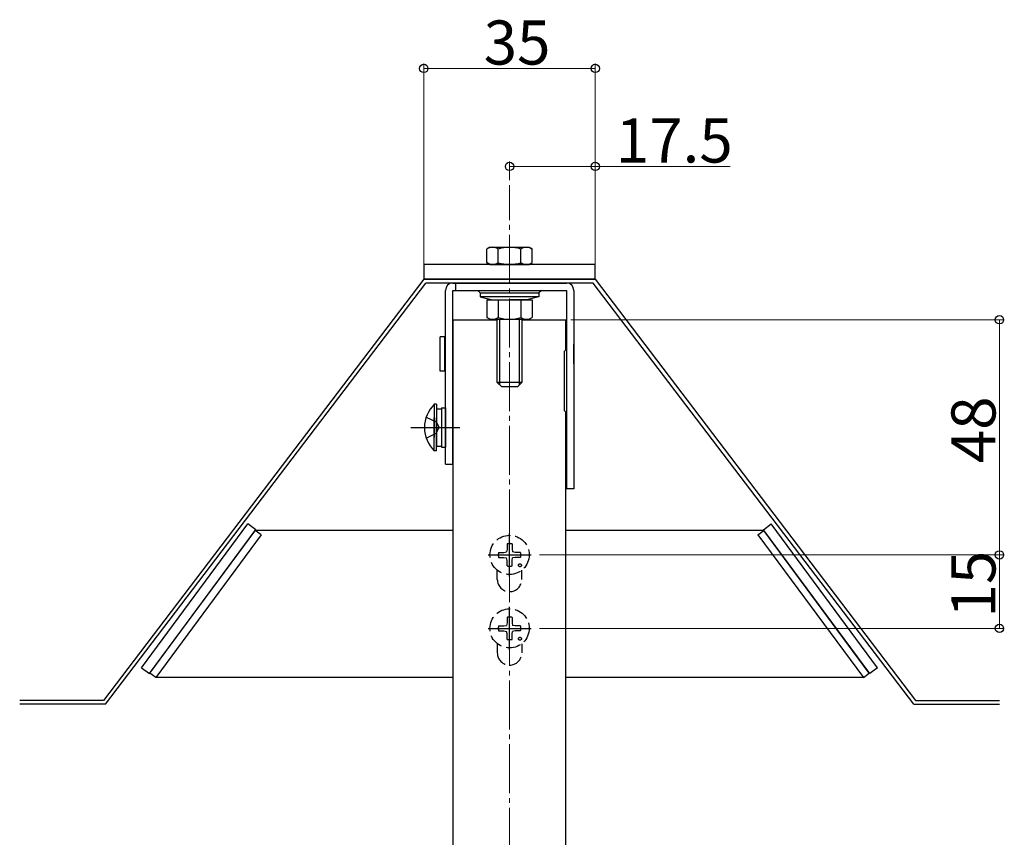
# Model space of a CAD drawing. Extents: x 0 to 1980, y 0 to 3204.
# Drawn here: x 1540 to 1741, y 908 to 1075 of the extents above; entities that cross this region are included whole.
import ezdxf

# ---------------------------------------------------------------- set-up
doc = ezdxf.new("R2010")
doc.units = 0
doc.linetypes.add('YCENTER_1', pattern=[13, 10, -1, 1, -1])
doc.linetypes.add('YHIDDEN_1', pattern=[4, 3, -1])
for name, color, linetype, lineweight in [('YKK_12', 2, 'CONTINUOUS', 13), ('YKK_13', 4, 'CONTINUOUS', 30), ('YKK_D', 6, 'CONTINUOUS', 13)]:
    doc.layers.add(name, color=color, linetype=linetype, lineweight=lineweight)
doc.styles.get("Standard").update_dxf_attribs({"font": 'txt', "bigfont": 'BIGFONT'})

msp = doc.modelspace()

# ---------------------------------------------------------------- linework, layer by layer
at = {"layer": 'YKK_12', "linetype": 'YCENTER_1'}
msp.add_line((1639.56, 501.12), (1639.56, 1041.27), dxfattribs=at)
at = {"layer": 'YKK_13'}
for p, q in [((1635.56, 1028.56), (1634.94, 1028.2)), ((1634.94, 1025.42), (1634.94, 1028.2)), ((1635.56, 1028.56), (1643.56, 1028.56)), ((1637.25, 1025.42), (1637.25, 1028.2)), ((1641.87, 1025.42), (1641.87, 1028.2)), ((1643.56, 1028.56), (1644.18, 1028.2)), ((1644.18, 1025.42), (1644.18, 1028.2)), ((1635.56, 1025.06), (1634.94, 1025.42)), ((1643.56, 1025.06), (1644.18, 1025.42)), ((1657.06, 1025.06), (1622.06, 1025.06)), ((1622.06, 1025.06), (1622.06, 1022.06)), ((1635.56, 1025.06), (1643.56, 1025.06)), ((1637.06, 1025.06), (1642.06, 1025.06)), ((1657.06, 1022.06), (1657.06, 1025.06)), ((1622.06, 1022.06), (1556.66, 936.06)), ((1557.06, 935.26), (1622.46, 1021.26)), ((1657.06, 1022.06), (1622.06, 1022.06)), ((1622.06, 1022.06), (1657.06, 1022.06)), ((1656.66, 1021.26), (1622.46, 1021.26)), ((1627.98, 1021.26), (1651.18, 1021.26)), ((1628.58, 1019.76), (1628.58, 1021.26)), ((1722.06, 935.26), (1656.66, 1021.26)), ((1657.06, 1022.06), (1722.46, 936.06)), ((1626.48, 984.26), (1626.48, 1019.76)), ((1627.98, 1019.76), (1651.18, 1019.76)), ((1627.98, 984.26), (1627.98, 1019.76)), ((1633.06, 1019.76), (1633.56, 1019.26)), ((1633.56, 1019.26), (1645.56, 1019.26)), ((1633.56, 1019.26), (1633.56, 1018.43)), ((1633.56, 1019.26), (1645.56, 1019.26)), ((1646.06, 1019.76), (1645.56, 1019.26)), ((1645.56, 1019.26), (1645.56, 1018.43)), ((1651.18, 1019.76), (1651.18, 979.26)), ((1652.68, 1019.76), (1652.68, 979.26)), ((1633.56, 1018.43), (1636.05, 1017.86)), ((1645.56, 1018.43), (1633.56, 1018.43)), ((1634.94, 1017.86), (1634.94, 1014.22)), ((1634.94, 1017.86), (1644.18, 1017.86)), ((1635.56, 1017.86), (1639.56, 1017.86)), ((1637.25, 1017.86), (1637.25, 1014.22)), ((1643.56, 1017.86), (1639.56, 1017.86)), ((1641.87, 1017.86), (1641.87, 1014.22)), ((1645.56, 1018.43), (1643.07, 1017.86)), ((1644.18, 1017.86), (1644.18, 1014.22)), ((1628.06, 713.76), (1628.06, 1013.76)), ((1628.06, 1013.76), (1637.06, 1013.76)), ((1635.56, 1013.86), (1634.94, 1014.22)), ((1635.56, 1013.86), (1643.56, 1013.86)), ((1637.06, 1000.96), (1637.06, 1013.86)), ((1637.55, 1000.48), (1637.55, 1013.86)), ((1641.57, 1000.48), (1641.57, 1013.86)), ((1642.06, 1013.86), (1642.06, 1000.96)), ((1642.06, 1013.76), (1651.06, 1013.76)), ((1643.56, 1013.86), (1644.18, 1014.22)), ((1651.06, 1007.64), (1651.06, 1013.76)), ((1625.38, 1003.26), (1625.38, 1010.26)), ((1626.38, 1010.26), (1625.38, 1010.26)), ((1626.38, 1003.26), (1626.38, 1010.26)), ((1626.38, 1009.26), (1626.48, 1009.26)), ((1651.06, 1009.26), (1651.18, 1009.26)), ((1651.18, 1009.26), (1651.18, 1007.76)), ((1651.18, 1007.76), (1650.68, 1007.26)), ((1650.68, 1007.26), (1650.68, 995.26)), ((1652.68, 1004.76), (1652.68, 1008.76)), ((1626.38, 1003.26), (1625.38, 1003.26)), ((1626.48, 1004.26), (1626.38, 1004.26)), ((1642.06, 1000.96), (1637.06, 1000.96)), ((1637.96, 1000.06), (1637.06, 1000.96)), ((1641.16, 1000.06), (1637.96, 1000.06)), ((1641.16, 1000.06), (1642.06, 1000.96)), ((1624.18, 996.51), (1624.18, 989.76)), ((1624.68, 996.51), (1624.18, 996.51)), ((1624.68, 996.51), (1624.68, 989.76)), ((1624.68, 995.56), (1625.68, 995.56)), ((1624.68, 995.56), (1624.68, 987.96)), ((1625.68, 995.76), (1626.48, 995.76)), ((1625.68, 995.76), (1625.68, 987.76)), ((1625.68, 995.56), (1625.68, 987.96)), ((1626.48, 995.76), (1626.48, 987.76)), ((1651.18, 994.76), (1650.68, 995.26)), ((1624.18, 987.01), (1624.18, 993.76)), ((1624.68, 987.01), (1624.68, 993.76)), ((1651.06, 713.76), (1651.06, 994.89)), ((1624.68, 987.01), (1624.18, 987.01)), ((1624.68, 987.96), (1625.68, 987.96)), ((1625.68, 987.76), (1626.48, 987.76)), ((1626.48, 984.26), (1627.98, 984.26)), ((1652.68, 979.26), (1651.18, 979.26)), ((1564.43, 942.73), (1586.14, 972.07)), ((1566.04, 941.54), (1587.75, 970.88)), ((1587.75, 970.88), (1586.14, 972.07)), ((1691.37, 970.88), (1692.98, 972.07)), ((1713.08, 941.54), (1691.37, 970.88)), ((1714.69, 942.73), (1692.98, 972.07)), ((1566.12, 941.65), (1587.66, 970.76)), ((1588.86, 969.87), (1567.32, 940.76)), ((1628.06, 970.76), (1587.66, 970.76)), ((1588.86, 969.87), (1587.66, 970.76)), ((1691.46, 970.76), (1651.06, 970.76)), ((1690.26, 969.87), (1691.46, 970.76)), ((1690.26, 969.87), (1711.79, 940.76)), ((1713, 941.65), (1691.46, 970.76)), ((1564.43, 942.73), (1566.04, 941.54)), ((1714.69, 942.73), (1713.08, 941.54)), ((1567.32, 940.76), (1566.12, 941.65)), ((1628.06, 940.76), (1567.32, 940.76)), ((1711.79, 940.76), (1651.06, 940.76)), ((1711.79, 940.76), (1713, 941.65)), ((1556.66, 936.06), (1539.56, 936.06)), ((1557.06, 935.26), (1539.56, 935.26)), ((1722.06, 935.26), (1739.56, 935.26)), ((1722.46, 936.06), (1739.56, 936.06))]:
    msp.add_line(p, q, dxfattribs=at)
at = {"layer": 'YKK_13', "linetype": 'YHIDDEN_1'}
for p, q in [((1651.18, 1007.76), (1651.18, 1004.26)), ((1622.54, 993.91), (1624.6, 992.91)), ((1624.6, 992.91), (1625.21, 991.76)), ((1624.6, 990.62), (1625.21, 991.76)), ((1622.54, 989.61), (1624.6, 990.62)), ((1639.04, 966.9), (1638.94, 966.38)), ((1639.06, 968.01), (1639.04, 966.9)), ((1640.06, 968.01), (1640.08, 966.9)), ((1640.08, 966.9), (1640.18, 966.38)), ((1637.31, 966.26), (1638.42, 966.28)), ((1637.31, 965.26), (1638.42, 965.24)), ((1638.42, 966.28), (1638.94, 966.38)), ((1638.42, 965.24), (1638.94, 965.14)), ((1639.04, 964.62), (1638.94, 965.14)), ((1640.08, 964.62), (1640.18, 965.14)), ((1640.7, 966.28), (1640.18, 966.38)), ((1640.7, 965.24), (1640.18, 965.14)), ((1641.8, 966.26), (1640.7, 966.28)), ((1641.8, 965.26), (1640.7, 965.24)), ((1639.06, 963.52), (1639.04, 964.62)), ((1640.06, 963.52), (1640.08, 964.62)), ((1637.06, 960.76), (1637.06, 962.64)), ((1642.06, 960.76), (1642.06, 962.64)), ((1639.06, 953.01), (1639.04, 951.9)), ((1640.06, 953.01), (1640.08, 951.9)), ((1637.31, 951.26), (1638.42, 951.28)), ((1638.42, 951.28), (1638.94, 951.38)), ((1639.04, 951.9), (1638.94, 951.38)), ((1640.08, 951.9), (1640.18, 951.38)), ((1640.7, 951.28), (1640.18, 951.38)), ((1641.8, 951.26), (1640.7, 951.28)), ((1637.31, 950.26), (1638.42, 950.24)), ((1638.42, 950.24), (1638.94, 950.14)), ((1639.04, 949.62), (1638.94, 950.14)), ((1639.06, 948.52), (1639.04, 949.62)), ((1640.06, 948.52), (1640.08, 949.62)), ((1640.08, 949.62), (1640.18, 950.14)), ((1640.7, 950.24), (1640.18, 950.14)), ((1641.8, 950.26), (1640.7, 950.24)), ((1637.06, 947.64), (1637.06, 945.76)), ((1642.06, 947.64), (1642.06, 945.76))]:
    msp.add_line(p, q, dxfattribs=at)
at = {"layer": 'YKK_13', "linetype": 'YCENTER_1'}
for p, q in [((1619.41, 991.76), (1629.55, 991.76)), ((1639.56, 961.36), (1639.56, 970.16)), ((1635.16, 965.76), (1643.96, 965.76)), ((1639.56, 946.36), (1639.56, 955.16)), ((1635.16, 950.76), (1643.96, 950.76))]:
    msp.add_line(p, q, dxfattribs=at)
at = {"layer": 'YKK_13', "linetype": 'YHIDDEN_1'}
for centre, radius in [((1639.56, 965.76), 4), ((1641.68, 963.64), 0.3), ((1639.56, 950.76), 4), ((1641.68, 948.64), 0.3)]:
    msp.add_circle(centre, radius, dxfattribs=at)
at = {"layer": 'YKK_13'}
for centre, radius, start, end in [((1636.1, 1026.52), 2.04, 55.6158, 124.3842), ((1639.56, 1020.92), 7.64, 72.412, 107.588), ((1643.02, 1026.52), 2.04, 55.6158, 124.3842), ((1636.1, 1027.11), 2.04, 235.6158, 304.3842), ((1639.56, 1032.7), 7.64, 252.412, 287.588), ((1643.02, 1027.11), 2.04, 235.6158, 304.3842), ((1627.98, 1019.76), 1.5, 90, 180), ((1651.18, 1019.76), 1.5, 0, 90), ((1636.1, 1015.91), 2.04, 235.6158, 304.3842), ((1639.56, 1021.5), 7.64, 252.412, 287.588), ((1643.02, 1015.91), 2.04, 235.6158, 304.3842), ((1628.85, 991.76), 6.66, 134.515, 225.485)]:
    msp.add_arc(centre, radius, start, end, dxfattribs=at)
at = {"layer": 'YKK_13', "linetype": 'YHIDDEN_1'}
for centre, radius, start, end in [((1639.56, 965.76), 2.3, 77.4441, 102.5559), ((1639.56, 965.76), 2.3, 167.4441, 192.5559), ((1639.56, 965.76), 2.3, 347.4441, 12.5559), ((1639.56, 965.76), 2.3, 257.4441, 282.5559), ((1639.56, 960.76), 2.5, 180, 0), ((1639.56, 950.76), 2.3, 77.4441, 102.5559), ((1639.56, 950.76), 2.3, 167.4441, 192.5559), ((1639.56, 950.76), 2.3, 347.4441, 12.5559), ((1639.56, 950.76), 2.3, 257.4441, 282.5559), ((1639.56, 945.76), 2.5, 180, 0)]:
    msp.add_arc(centre, radius, start, end, dxfattribs=at)
at = {"layer": 'YKK_D'}
for p, q in [((1622.06, 1023.06), (1622.06, 1066.06)), ((1657.06, 1023.06), (1657.06, 1066.06)), ((1622.06, 1065.06), (1657.06, 1065.06)), ((1639.56, 1042.27), (1639.56, 1046.06)), ((1657.06, 1023.06), (1657.06, 1046.06)), ((1639.56, 1045.06), (1657.06, 1045.06)), ((1657.06, 1045.06), (1684.62, 1045.06)), ((1652.06, 1013.76), (1740.56, 1013.76)), ((1739.56, 1013.76), (1739.56, 965.76)), ((1645.66, 965.76), (1740.56, 965.76)), ((1645.66, 965.76), (1740.56, 965.76)), ((1739.56, 950.76), (1739.56, 965.76)), ((1645.66, 950.76), (1740.56, 950.76))]:
    msp.add_line(p, q, dxfattribs=at)
at = {"layer": 'YKK_D', "linetype": 'ByBlock', "lineweight": -2}
for centre in [(1622.06, 1065.06), (1657.06, 1065.06), (1639.56, 1045.06), (1657.06, 1045.06), (1739.56, 1013.76), (1739.56, 965.76), (1739.56, 965.76), (1739.56, 950.76)]:
    msp.add_circle(centre, 0.85, dxfattribs=at)

# ---------------------------------------------------------------- texts
at = {"layer": 'YKK_D'}
for s, p in [('35', (1634.28, 1065.86)), ('17.5', (1661.26, 1045.86))]:
    msp.add_text(s, height=9, dxfattribs=at).set_placement(p)
for s, p in [('48', (1738.76, 984.48)), ('15', (1738.76, 952.98))]:
    msp.add_text(s, height=9, rotation=90, dxfattribs=at).set_placement(p)

doc.saveas('drawing.dxf')
